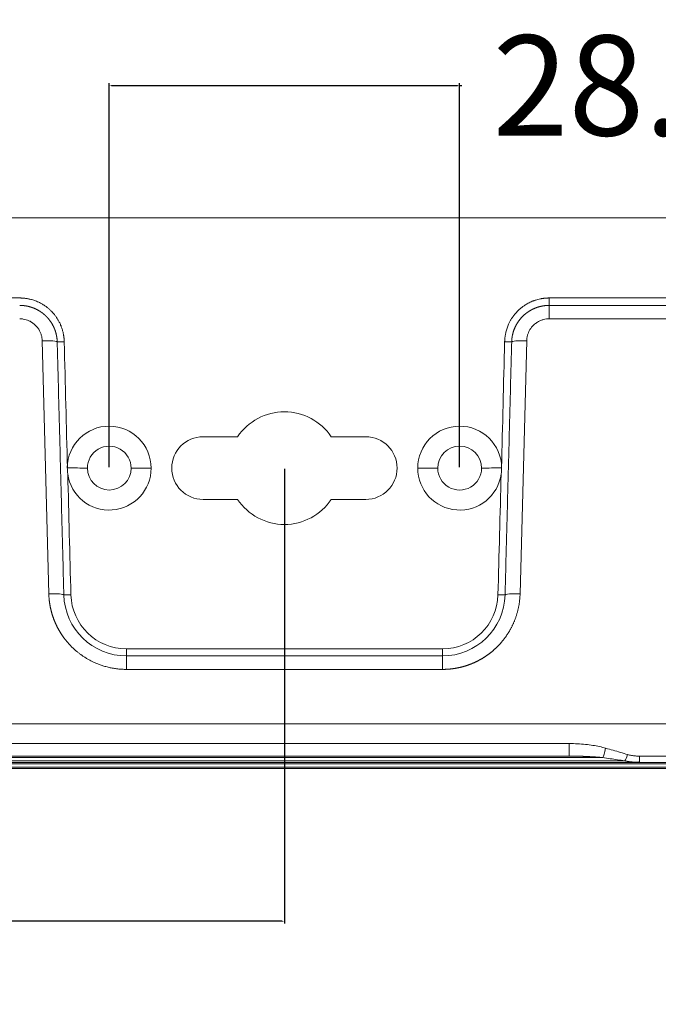
# Model space of a CAD drawing. Units: millimetres. Extents: x -737 to 1614, y -322 to 1018.
# Drawn here: x 712 to 763, y -10 to 68 of the extents above; entities that cross this region are included whole.
import ezdxf

# ---------------------------------------------------------------- set-up
doc = ezdxf.new("R2010")
doc.units = ezdxf.units.MM
doc.layers.add('1', color=7, linetype='Continuous', true_color=0xffffff)
doc.dimstyles.get("Standard").update_dxf_attribs({"dimtxt": 0.18, "dimasz": 0.18, "dimexe": 0.18, "dimexo": 0.0625, "dimgap": 0.09, "dimtad": 0, "dimtih": 1, "dimtoh": 1, "dimdec": 4, "dimzin": 0, "dimdsep": 46, "dimtxsty": 'Standard', "dimcen": 0.09, "dimadec": 0, "dimazin": 0, "dimtfac": 1, "dimtdec": 4, "dimtofl": 0, "dimtmove": 0, "dimatfit": 3, "dimfxl": 0, "dimtolj": 1, "dimtzin": 0, "dimarcsym": 0})

# ---------------------------------------------------------------- blocks, each defined once
blk = doc.blocks.new('*D23')
at = {"color": 0, "lineweight": -2, "transparency": 16777216}
for p, q in [((719.016, 32.659), (719.016, 63.337)), ((719.196, 63.157), (746.836, 63.157)), ((747.016, 32.659), (747.016, 63.337)), ((747.016, 63.157), (747.196, 63.157))]:
    blk.add_line(p, q, dxfattribs=at)
at = {"color": 0, "lineweight": 18, "transparency": 16777216}
for points in [[(719.196, 63.187), (719.196, 63.127), (719.016, 63.157)], [(746.836, 63.187), (746.836, 63.127), (747.016, 63.157)]]:
    blk.add_solid(points, dxfattribs=at)
at = {"layer": 'Defpoints', "color": 0, "lineweight": 18, "transparency": 16777216}
for p in [(747.016, 63.157), (719.016, 32.596), (747.016, 32.596)]:
    blk.add_point(p, dxfattribs=at)
at = {"color": 0, "lineweight": 18, "transparency": 16777216, "insert": (763.286, 63.157), "char_height": 8, "attachment_point": 5}
blk.add_mtext('\\A1;28.00', dxfattribs=at)
blk = doc.blocks.new('*D24')
at = {"color": 0, "lineweight": -2, "transparency": 16777216}
for p, q in [((413.016, 32.534), (413.016, -3.772)), ((733.016, 32.534), (733.016, -3.772)), ((413.196, -3.592), (553.116, -3.592)), ((732.836, -3.592), (592.916, -3.592))]:
    blk.add_line(p, q, dxfattribs=at)
at = {"color": 0, "lineweight": 18, "transparency": 16777216}
for points in [[(413.196, -3.562), (413.196, -3.622), (413.016, -3.592)], [(732.836, -3.562), (732.836, -3.622), (733.016, -3.592)]]:
    blk.add_solid(points, dxfattribs=at)
at = {"layer": 'Defpoints', "color": 0, "lineweight": 18, "transparency": 16777216}
for p in [(413.016, 32.596), (733.016, 32.596), (413.016, -3.592)]:
    blk.add_point(p, dxfattribs=at)
at = {"color": 0, "lineweight": 18, "transparency": 16777216, "insert": (573.016, -3.592), "char_height": 8, "attachment_point": 5}
blk.add_mtext('\\A1;320.00', dxfattribs=at)
blk = doc.blocks.new('*D25')
at = {"color": 0, "lineweight": -2, "transparency": 16777216}
for p, q in [((289.016, 32.534), (289.016, -25.192)), ((857.016, 32.534), (857.016, -25.192)), ((289.196, -25.012), (553.116, -25.012)), ((856.836, -25.012), (592.916, -25.012))]:
    blk.add_line(p, q, dxfattribs=at)
at = {"color": 0, "lineweight": 18, "transparency": 16777216}
for points in [[(289.196, -24.982), (289.196, -25.042), (289.016, -25.012)], [(856.836, -24.982), (856.836, -25.042), (857.016, -25.012)]]:
    blk.add_solid(points, dxfattribs=at)
at = {"layer": 'Defpoints', "color": 0, "lineweight": 18, "transparency": 16777216}
for p in [(289.016, 32.596), (857.016, 32.596), (857.016, -25.012)]:
    blk.add_point(p, dxfattribs=at)
at = {"color": 0, "lineweight": 18, "transparency": 16777216, "insert": (573.016, -25.012), "char_height": 8, "attachment_point": 5}
blk.add_mtext('\\A1;568.00', dxfattribs=at)

msp = doc.modelspace()

# ---------------------------------------------------------------- linework, layer by layer
at = {"layer": '1', "color": 3, "linetype": 'Continuous', "lineweight": 18}
for p, q in [((892.01602, 52.59616), (254.01602, 52.59616)), ((729.27436, 35.09616), (726.51602, 35.09616)), ((739.51602, 35.09616), (736.75768, 35.09616)), ((726.51602, 30.09616), (729.27436, 30.09616)), ((736.75768, 30.09616), (739.51602, 30.09616)), ((745.64523, 17.59616), (720.3868, 17.59616)), ((755.75335, 9.59616), (687.60769, 9.59616)), ((761.39005, 9.09616), (451.02726, 9.09616)), ((829.53571, 9.09616), (761.39005, 9.09616)), ((833.45399, 8.59616), (437.61592, 8.59616))]:
    msp.add_line(p, q, dxfattribs=at)
at = {"layer": '1', "color": 3, "linetype": 'Continuous', "lineweight": 13}
for p, q in [((711.86034, 46.18316), (434.17169, 46.18316)), ((843.09848, 46.18316), (754.17169, 46.18316)), ((843.09848, 45.59038), (754.1717, 45.59038)), ((754.1717, 45.59038), (754.1717, 44.5216)), ((843.09848, 44.5216), (754.1717, 44.5216)), ((714.18893, 22.5593), (713.65973, 42.76872)), ((752.37231, 42.76872), (751.84311, 22.5593)), ((715.38852, 22.46528), (715.95401, 22.48009)), ((750.64352, 22.46528), (750.07803, 22.48009)), ((745.64523, 18.16185), (720.3868, 18.16185)), ((720.3868, 17.59616), (720.3868, 18.16185)), ((745.64523, 17.59616), (745.64523, 18.16185)), ((720.3868, 17.59616), (720.3868, 16.5216)), ((745.64523, 17.59616), (745.64523, 16.5216)), ((745.64523, 16.5216), (720.3868, 16.5216)), ((300.33313, 12.17805), (845.69891, 12.17805)), ((687.60769, 10.59616), (755.75335, 10.59616)), ((755.75335, 9.59616), (755.75335, 10.59616)), ((631.5738, 9.47398), (758.44983, 9.47398)), ((829.53571, 9.59616), (761.39005, 9.59616)), ((833.07815, 8.71835), (437.14997, 8.71835)), ((437.54178, 8.97398), (832.00271, 8.97398)), ((760.20864, 9.21835), (450.5613, 9.21835))]:
    msp.add_line(p, q, dxfattribs=at)
at = {"layer": '1', "color": 6, "linetype": 'Continuous', "lineweight": 13}
for p, q in [((720.76602, 32.59616), (722.36602, 32.59616)), ((745.26602, 32.59616), (743.66602, 32.59616))]:
    msp.add_line(p, q, dxfattribs=at)
at = {"layer": '1', "color": 3, "linetype": 'Continuous', "lineweight": 18}
for centre, radius, start, end in [((733.01602, 32.59616), 4.5, 33.7489886, 146.2510114), ((726.51602, 32.59616), 2.5, 90, 270), ((739.51602, 32.59616), 2.5, 270, 90), ((733.01602, 32.59616), 4.5, 213.7489886, 326.2510114), ((720.3868, 22.59616), 5, 181.5, 270), ((745.64523, 22.59616), 5, 270, 358.5)]:
    msp.add_arc(centre, radius, start, end, dxfattribs=at)
at = {"layer": '1', "color": 6, "linetype": 'Continuous', "lineweight": 18}
for centre, radius, start, end in [((719.01602, 32.59616), 3.35, 0.0000034, 179.5088663), ((747.01602, 32.59616), 3.35, 0.4912379, 180.0000034), ((719.01602, 32.59616), 1.75, 0, 180.0000013), ((747.01602, 32.59616), 1.75, 0.0000013, 180), ((719.01602, 32.59616), 3.35, 188.0604969, 0.0000034), ((719.01602, 32.59616), 1.75, 180.0000013, 0), ((747.01602, 32.59616), 3.35, 180.0000034, 351.9462217), ((747.01602, 32.59616), 1.75, 180, 0.0000013)]:
    msp.add_arc(centre, radius, start, end, dxfattribs=at)
at = {"layer": '1', "color": 3, "linetype": 'Continuous', "lineweight": 13}
for centre, start, end in [((720.3868, 22.59616), 181.5, 270), ((745.64523, 22.59616), 270, 358.5)]:
    msp.add_arc(centre, 4.43431, start, end, dxfattribs=at)
at = {"layer": '1', "color": 3, "linetype": 'Continuous', "lineweight": 18}
msp.add_ellipse((754.17208, 46.18316), major_axis=(-0.00035, -0.59565), ratio=0.00064666, start_param=4.71238898, end_param=6.18493615, dxfattribs=at)
at = {"layer": '1', "color": 3, "linetype": 'Continuous', "lineweight": 13}
for centre, major_axis, ratio, start_param, end_param in [((713.65973, 42.64328), (-1.19959, -0.03141), 0.10449304, 3.12269679, 4.70965274), ((752.37231, 42.64328), (1.19959, -0.03141), 0.10449304, 1.57353257, 3.16050049), ((714.18893, 22.43387), (-1.19959, -0.03141), 0.10449304, 3.14159265, 4.70965274), ((751.84311, 22.43387), (1.19959, -0.03141), 0.10449304, 1.57353257, 3.14159529), ((758.67756, 11.41427), (-0.27731, -1.98068), 0.10105048, 0.21694581, 0.94561904), ((760.43648, 11.15862), (-0.30069, -1.97727), 0.15358738, 0.21845088, 0.78045127), ((761.39012, 11.09616), (0.00001, -2), 0.00000825, 5.56045106, 6.28318529)]:
    msp.add_ellipse(centre, major_axis=major_axis, ratio=ratio, start_param=start_param, end_param=end_param, dxfattribs=at)
at = {"layer": '1', "color": 3, "linetype": 'Continuous', "lineweight": 18}
for points, knots in [([(715.42267, 42.67373), (715.4222, 42.68688), (715.42122, 42.7144), (715.41927, 42.75746), (715.41673, 42.80413), (715.41343, 42.85437), (715.40923, 42.90818), (715.40395, 42.96554), (715.39742, 43.02641), (715.38945, 43.09076), (715.37985, 43.15856), (715.36841, 43.22977), (715.35492, 43.30432), (715.33626, 43.39659), (715.31071, 43.50628), (715.27615, 43.63282), (715.23557, 43.76165), (715.1886, 43.89244), (715.12174, 44.05691), (715.03291, 44.24454), (714.92158, 44.44447), (714.82196, 44.60046), (714.71523, 44.75293), (714.57281, 44.9363), (714.39033, 45.13529), (714.19223, 45.31835), (714.01158, 45.46437), (713.85942, 45.57135), (713.73546, 45.65041), (713.63629, 45.70988), (713.51557, 45.77663), (713.37221, 45.84825), (713.24015, 45.90646), (713.1111, 45.95737), (712.97573, 46.00554), (712.78683, 46.06258), (712.60922, 46.10402), (712.46401, 46.13045), (712.37168, 46.14481), (712.2841, 46.15625), (712.20135, 46.16515), (712.1235, 46.17186), (712.05061, 46.17672), (711.98272, 46.18003), (711.91985, 46.18216), (711.87962, 46.18283), (711.86034, 46.18316)], [0, 0, 0, 0, 0.00712534, 0.01490492, 0.02333827, 0.03242505, 0.04216512, 0.05255854, 0.06360564, 0.075307, 0.08766355, 0.10067656, 0.1143477, 0.12867905, 0.1516392, 0.17530624, 0.19967729, 0.22474918, 0.25051878, 0.29577161, 0.33703986, 0.37432931, 0.39591936, 0.43778905, 0.49994031, 0.54182905, 0.58371901, 0.62560571, 0.64244836, 0.66331256, 0.68819933, 0.71710989, 0.75004588, 0.76628841, 0.79221258, 0.82781201, 0.8730656, 0.890852, 0.90771187, 0.9236489, 0.93866593, 0.95276502, 0.96594753, 0.97821416, 0.98956509, 1, 1, 1, 1]), ([(754.17169, 46.18316), (754.16033, 46.18298), (754.13701, 46.18262), (754.10111, 46.18173), (754.06339, 46.18048), (754.02386, 46.17881), (753.98252, 46.17665), (753.93938, 46.17393), (753.89446, 46.1706), (753.84775, 46.16658), (753.79927, 46.16179), (753.74904, 46.15617), (753.69707, 46.14963), (753.64337, 46.1421), (753.58797, 46.13349), (753.53089, 46.12371), (753.42508, 46.10387), (753.28328, 46.07175), (753.11886, 46.02509), (752.98939, 45.98214), (752.89384, 45.94678), (752.72566, 45.87978), (752.4972, 45.77159), (752.23309, 45.61395), (752.02052, 45.46401), (751.83989, 45.31799), (751.68331, 45.17371), (751.54887, 45.03441), (751.45862, 44.93037), (751.39185, 44.84798), (751.34297, 44.78541), (751.28664, 44.70964), (751.20815, 44.59758), (751.11048, 44.44443), (750.99912, 44.24453), (750.90524, 44.04622), (750.83073, 43.86021), (750.77504, 43.6975), (750.72909, 43.53832), (750.6937, 43.38944), (750.66718, 43.25314), (750.64777, 43.13144), (750.63353, 43.01983), (750.62343, 42.91849), (750.61659, 42.82759), (750.6121, 42.74722), (750.61024, 42.69714), (750.60938, 42.67388)], [0, 0, 0, 0, 0.00615086, 0.01263171, 0.01944243, 0.02658294, 0.03405324, 0.04185338, 0.0499835, 0.0584438, 0.06723457, 0.07635619, 0.08580914, 0.095594, 0.10571145, 0.11616229, 0.12694742, 0.16399422, 0.19483118, 0.21944474, 0.23782914, 0.24998283, 0.31745874, 0.37439316, 0.41630891, 0.4581984, 0.50006038, 0.53149956, 0.56297084, 0.5745886, 0.58891672, 0.6059547, 0.62570193, 0.66297725, 0.70424557, 0.74951284, 0.78166393, 0.81268866, 0.84258075, 0.87133428, 0.8955084, 0.91774246, 0.93804481, 0.95642048, 0.9728718, 0.98739884, 1, 1, 1, 1]), ([(714.85853, 42.69362), (714.85822, 42.70263), (714.85761, 42.72063), (714.85638, 42.7476), (714.85492, 42.77453), (714.85322, 42.8014), (714.85128, 42.82821), (714.8491, 42.85497), (714.84669, 42.88167), (714.84404, 42.90831), (714.84115, 42.93489), (714.83803, 42.9614), (714.83468, 42.98784), (714.8311, 43.01421), (714.82728, 43.0405), (714.82324, 43.06672), (714.81898, 43.09287), (714.81448, 43.11893), (714.80977, 43.14491), (714.80483, 43.17081), (714.79967, 43.19663), (714.79429, 43.22236), (714.7887, 43.248), (714.78289, 43.27355), (714.77686, 43.29901), (714.77062, 43.32438), (714.76417, 43.34966), (714.7575, 43.37483), (714.75063, 43.39991), (714.74356, 43.42489), (714.73627, 43.44977), (714.72878, 43.47455), (714.72109, 43.49922), (714.7132, 43.52379), (714.70511, 43.54825), (714.69682, 43.5726), (714.68834, 43.59685), (714.67966, 43.62098), (714.67079, 43.64499), (714.66172, 43.6689), (714.65247, 43.69269), (714.64303, 43.71636), (714.63341, 43.73991), (714.6236, 43.76334), (714.6136, 43.78665), (714.60343, 43.80984), (714.59308, 43.83291), (714.58254, 43.85585), (714.57184, 43.87866), (714.56095, 43.90135), (714.5499, 43.92391), (714.53867, 43.94633), (714.52727, 43.96863), (714.51571, 43.9908), (714.50398, 44.01283), (714.49209, 44.03473), (714.48003, 44.0565), (714.46782, 44.07813), (714.45544, 44.09962), (714.44291, 44.12097), (714.43022, 44.14219), (714.41738, 44.16326), (714.40438, 44.1842), (714.39124, 44.20499), (714.37794, 44.22564), (714.3645, 44.24615), (714.35092, 44.26651), (714.33719, 44.28673), (714.32332, 44.3068), (714.3093, 44.32673), (714.29515, 44.3465), (714.28087, 44.36613), (714.26645, 44.38562), (714.25189, 44.40495), (714.23721, 44.42413), (714.2224, 44.44316), (714.20746, 44.46204), (714.19239, 44.48077), (714.1772, 44.49935), (714.16188, 44.51777), (714.14645, 44.53604), (714.1309, 44.55415), (714.11523, 44.57211), (714.09944, 44.58992), (714.08354, 44.60756), (714.06752, 44.62505), (714.0514, 44.64239), (714.03517, 44.65956), (714.01883, 44.67658), (714.00239, 44.69344), (713.98584, 44.71015), (713.96919, 44.72669), (713.95244, 44.74307), (713.93559, 44.7593), (713.91865, 44.77537), (713.90161, 44.79127), (713.88447, 44.80702), (713.86725, 44.8226), (713.84994, 44.83803), (713.83253, 44.85329), (713.81505, 44.86839), (713.79747, 44.88333), (713.77981, 44.89811), (713.76208, 44.91273), (713.74426, 44.92718), (713.72636, 44.94148), (713.70838, 44.95561), (713.69033, 44.96958), (713.67221, 44.98338), (713.65402, 44.99703), (713.63575, 45.01051), (713.61741, 45.02383), (713.59901, 45.03698), (713.58055, 45.04998), (713.56201, 45.06281), (713.54342, 45.07548), (713.52477, 45.08799), (713.50605, 45.10034), (713.48728, 45.11252), (713.46845, 45.12454), (713.44957, 45.1364), (713.43063, 45.1481), (713.41164, 45.15964), (713.39261, 45.17101), (713.37352, 45.18223), (713.35438, 45.19328), (713.3352, 45.20417), (713.31598, 45.2149), (713.29671, 45.22547), (713.2774, 45.23588), (713.25805, 45.24613), (713.23866, 45.25622), (713.21924, 45.26615), (713.19977, 45.27592), (713.18028, 45.28553), (713.16075, 45.29498), (713.14119, 45.30428), (713.1216, 45.31341), (713.10198, 45.32239), (713.08233, 45.33121), (713.06265, 45.33988), (713.04296, 45.34839), (713.02323, 45.35674), (713.00349, 45.36493), (712.98372, 45.37297), (712.96393, 45.38085), (712.94413, 45.38858), (712.92431, 45.39615), (712.90447, 45.40358), (712.88462, 45.41084), (712.86476, 45.41796), (712.84488, 45.42492), (712.82499, 45.43173), (712.8051, 45.43838), (712.78519, 45.44489), (712.76528, 45.45124), (712.74536, 45.45745), (712.72544, 45.4635), (712.70551, 45.46941), (712.68559, 45.47516), (712.66566, 45.48077), (712.64573, 45.48623), (712.6258, 45.49154), (712.60588, 45.49671), (712.58595, 45.50173), (712.56603, 45.50661), (712.54612, 45.51134), (712.52621, 45.51592), (712.50631, 45.52036), (712.48642, 45.52466), (712.46654, 45.52882), (712.44667, 45.53283), (712.42681, 45.5367), (712.40696, 45.54044), (712.38713, 45.54403), (712.36731, 45.54748), (712.3475, 45.55079), (712.32771, 45.55397), (712.30794, 45.557), (712.28818, 45.5599), (712.26845, 45.56266), (712.24873, 45.56529), (712.22904, 45.56778), (712.20937, 45.57014), (712.18972, 45.57236), (712.1701, 45.57446), (712.15051, 45.57641), (712.13094, 45.57824), (712.1114, 45.57994), (712.09188, 45.5815), (712.0724, 45.58294), (712.05295, 45.58425), (712.03353, 45.58543), (712.01414, 45.58648), (711.99479, 45.58741), (711.97547, 45.58821), (711.95619, 45.58888), (711.93695, 45.58943), (711.91774, 45.58986), (711.89857, 45.59016), (711.87944, 45.59034), (711.86671, 45.59037), (711.86034, 45.59038)], [0, 0, 0, 0, 0.00586322, 0.01171845, 0.01756562, 0.02340465, 0.02923548, 0.03505802, 0.04087221, 0.04667798, 0.05247525, 0.05826395, 0.06404401, 0.06981538, 0.07557797, 0.08133173, 0.08707662, 0.09281265, 0.09853984, 0.10425821, 0.10996777, 0.11566854, 0.12136054, 0.12704378, 0.13271828, 0.13838405, 0.14404111, 0.14968948, 0.15532917, 0.16096021, 0.16658261, 0.17219636, 0.17780148, 0.18339794, 0.18898574, 0.19456488, 0.20013534, 0.20569713, 0.21125022, 0.21679463, 0.22233033, 0.22785733, 0.23337563, 0.2388852, 0.24438607, 0.24987821, 0.25536164, 0.26083634, 0.26630233, 0.27175959, 0.27720814, 0.28264797, 0.28807909, 0.29350148, 0.29891516, 0.30432012, 0.30971636, 0.3151039, 0.32048272, 0.32585283, 0.33121423, 0.33656693, 0.34191093, 0.34724623, 0.35257285, 0.35789077, 0.36319999, 0.36850051, 0.37379232, 0.37907541, 0.38434977, 0.38961542, 0.39487233, 0.4001205, 0.40535992, 0.41059061, 0.41581254, 0.42102571, 0.42623013, 0.43142578, 0.43661268, 0.44179081, 0.44696018, 0.45212078, 0.45727262, 0.4624157, 0.46755001, 0.47267555, 0.47779232, 0.48290032, 0.48799954, 0.49308998, 0.49817164, 0.50324452, 0.50830861, 0.51336391, 0.51841042, 0.52344814, 0.52847707, 0.5334972, 0.53850854, 0.54351109, 0.54850485, 0.55348982, 0.558466, 0.56343339, 0.568392, 0.57334184, 0.57828289, 0.58321517, 0.58813867, 0.59305341, 0.59795937, 0.60285656, 0.60774498, 0.61262464, 0.61749554, 0.62235768, 0.62721106, 0.63205569, 0.63689157, 0.64171871, 0.6465371, 0.65134676, 0.65614769, 0.66093989, 0.66572338, 0.67049815, 0.67526422, 0.68002158, 0.68477025, 0.68951023, 0.69424153, 0.69896414, 0.70367809, 0.70838336, 0.71307998, 0.71776794, 0.72244726, 0.72711793, 0.73177998, 0.7364334, 0.74107819, 0.74571436, 0.7503419, 0.75496081, 0.7595711, 0.76417277, 0.76876581, 0.77335023, 0.77792602, 0.78249319, 0.78705173, 0.79160166, 0.79614296, 0.80067565, 0.80519971, 0.80971516, 0.81422201, 0.81872025, 0.82320991, 0.82769101, 0.83216357, 0.8366276, 0.84108313, 0.84553015, 0.84996871, 0.8543988, 0.85882046, 0.86323369, 0.86763851, 0.87203494, 0.876423, 0.8808027, 0.88517406, 0.8895371, 0.89389183, 0.89823828, 0.90257645, 0.90690631, 0.91122783, 0.91554099, 0.91984574, 0.92414206, 0.92842991, 0.93270928, 0.93698011, 0.94124239, 0.94549609, 0.94974116, 0.9539776, 0.95820536, 0.96242442, 0.96663475, 0.97083633, 0.97502912, 0.9792131, 0.98338825, 0.98755454, 0.99171194, 0.99586044, 1, 1, 1, 1]), ([(751.17257, 42.6747), (751.17345, 42.67468), (751.17059, 42.67475), (751.15753, 42.67509), (751.14732, 42.67536), (751.11995, 42.67608), (751.10279, 42.67653), (751.06219, 42.67759), (751.03876, 42.6782), (750.98653, 42.67957), (750.95774, 42.68032), (750.89594, 42.68194), (750.86293, 42.68281), (750.79398, 42.68461), (750.75805, 42.68555), (750.68468, 42.68748), (750.64724, 42.68846), (750.60978, 42.68944)], [0, 0, 0, 0, 0.125, 0.125, 0.25, 0.25, 0.375, 0.375, 0.5, 0.5, 0.625, 0.625, 0.75, 0.75, 0.875, 0.875, 1, 1, 1, 1]), ([(751.17343, 42.69355), (751.17364, 42.70006), (751.17407, 42.71354), (751.17494, 42.73442), (751.17602, 42.75666), (751.17736, 42.78024), (751.17927, 42.80961), (751.18169, 42.84137), (751.1844, 42.87213), (751.18652, 42.89407), (751.18861, 42.91436), (751.19097, 42.93593), (751.19401, 42.96171), (751.19728, 42.98746), (751.20077, 43.01318), (751.20448, 43.03888), (751.20842, 43.06455), (751.21259, 43.09019), (751.21697, 43.1158), (751.22007, 43.13284), (751.22162, 43.14137)], [0, 0, 0, 0, 0.04333364, 0.08968715, 0.13906368, 0.19146571, 0.24689526, 0.33504086, 0.40356832, 0.45248462, 0.4817947, 0.5393467, 0.59690227, 0.65446275, 0.71202943, 0.76960358, 0.82718648, 0.88477937, 0.94238348, 1, 1, 1, 1]), ([(715.69912, 32.12643), (715.68745, 32.2091), (715.6791, 32.29198), (715.66835, 32.45813), (715.66595, 32.5414), (715.66656, 32.62487)], [0, 0, 0, 0, 0.5, 0.5, 1, 1, 1, 1]), ([(750.36548, 32.62487), (750.36608, 32.54147), (750.3637, 32.45827), (750.35296, 32.29224), (750.34462, 32.20942), (750.33297, 32.12682)], [0, 0, 0, 0, 0.5, 0.5, 1, 1, 1, 1]), ([(761.39005, 9.09616), (761.37774, 9.09618), (761.35316, 9.09622), (761.31644, 9.09652), (761.27988, 9.097), (761.24351, 9.09767), (761.20731, 9.09855), (761.1713, 9.09961), (761.13547, 9.10087), (761.09982, 9.10233), (761.07474, 9.10351), (761.06152, 9.10417), (761.06012, 9.10424)], [0, 0, 0, 0, 0.11110421, 0.22184656, 0.33222954, 0.44225565, 0.55192742, 0.66124741, 0.77021819, 0.87884238, 0.98712259, 1, 1, 1, 1])]:
    msp.add_open_spline(points, degree=3, knots=knots, dxfattribs=at)
at = {"layer": '1', "color": 3, "linetype": 'Continuous', "lineweight": 13}
for points, degree, knots in [([(754.1717, 45.59038), (754.16298, 45.59036), (754.14554, 45.59031), (754.11938, 45.58996), (754.09319, 45.5894), (754.06699, 45.5886), (754.04078, 45.58757), (754.01456, 45.58632), (753.98833, 45.58483), (753.96209, 45.58312), (753.93585, 45.58117), (753.90961, 45.579), (753.88337, 45.57659), (753.85713, 45.57395), (753.8309, 45.57108), (753.80467, 45.56797), (753.77845, 45.56464), (753.75225, 45.56107), (753.72606, 45.55727), (753.69989, 45.55323), (753.67373, 45.54896), (753.64759, 45.54446), (753.62148, 45.53972), (753.59539, 45.53475), (753.56933, 45.52954), (753.54329, 45.5241), (753.51728, 45.51843), (753.49131, 45.51252), (753.46537, 45.50638), (753.43946, 45.5), (753.4136, 45.49339), (753.38777, 45.48654), (753.36199, 45.47946), (753.33625, 45.47214), (753.31056, 45.46459), (753.28492, 45.45681), (753.25932, 45.44879), (753.23379, 45.44053), (753.2083, 45.43205), (753.18288, 45.42332), (753.15751, 45.41437), (753.13221, 45.40518), (753.10697, 45.39576), (753.08179, 45.3861), (753.05669, 45.37621), (753.03166, 45.36609), (753.0067, 45.35574), (752.98181, 45.34515), (752.957, 45.33433), (752.93228, 45.32328), (752.90763, 45.312), (752.88307, 45.30048), (752.85859, 45.28874), (752.83421, 45.27677), (752.80991, 45.26456), (752.78571, 45.25213), (752.7616, 45.23947), (752.73759, 45.22659), (752.71368, 45.21347), (752.68987, 45.20013), (752.66616, 45.18656), (752.64257, 45.17277), (752.61908, 45.15875), (752.5957, 45.14451), (752.57243, 45.13004), (752.54928, 45.11534), (752.52625, 45.10043), (752.50334, 45.0853), (752.48055, 45.06994), (752.45788, 45.05436), (752.43534, 45.03857), (752.41293, 45.02255), (752.39064, 45.00632), (752.3685, 44.98988), (752.34648, 44.97321), (752.32461, 44.95634), (752.29811, 44.9355), (752.26708, 44.91048), (752.23166, 44.88101), (752.19652, 44.85084), (752.16168, 44.81997), (752.12714, 44.78841), (752.09294, 44.75614), (752.05908, 44.72318), (752.02557, 44.68952), (751.99244, 44.65516), (751.95971, 44.62011), (751.92738, 44.58436), (751.89548, 44.54791), (751.86403, 44.51077), (751.83304, 44.47294), (751.80252, 44.43443), (751.7725, 44.39523), (751.74299, 44.35535), (751.71401, 44.31479), (751.68558, 44.27357), (751.65772, 44.23167), (751.63044, 44.18911), (751.60376, 44.14589), (751.5777, 44.10203), (751.55227, 44.05751), (751.52751, 44.01236), (751.50341, 43.96658), (751.48001, 43.92018), (751.45732, 43.87316), (751.43536, 43.82554), (751.41414, 43.77732), (751.39369, 43.72852), (751.37401, 43.67914), (751.35514, 43.62919), (751.33709, 43.5787), (751.31988, 43.52767), (751.30352, 43.4761), (751.28803, 43.42402), (751.27345, 43.37144), (751.2597, 43.31838), (751.25135, 43.28273), (751.24717, 43.26486)], 3, [0, 0, 0, 0, 0.00648117, 0.01296769, 0.0194595, 0.02595655, 0.03245878, 0.03896613, 0.04547854, 0.05199595, 0.05851831, 0.06504555, 0.07157761, 0.07811444, 0.08465597, 0.09120214, 0.09775291, 0.10430826, 0.11086824, 0.11743287, 0.12400219, 0.13057621, 0.13715498, 0.14373853, 0.15032687, 0.15692005, 0.16351809, 0.17012101, 0.17672886, 0.18334165, 0.18995942, 0.1965822, 0.20320998, 0.20984278, 0.21648061, 0.22312346, 0.22977135, 0.23642427, 0.24308224, 0.24974525, 0.25641331, 0.26308642, 0.26976458, 0.2764478, 0.28313609, 0.28982944, 0.29652787, 0.30323138, 0.30993999, 0.31665371, 0.32337255, 0.33009653, 0.33682564, 0.3435599, 0.35029931, 0.35704389, 0.36379363, 0.37054856, 0.37730866, 0.38407395, 0.39084445, 0.39762014, 0.40440105, 0.41118718, 0.41797854, 0.42477512, 0.43157694, 0.43838398, 0.44519626, 0.45201376, 0.45883649, 0.46566444, 0.4724976, 0.47933598, 0.48617957, 0.49302835, 0.49988234, 0.51124614, 0.5226683, 0.53414879, 0.54568766, 0.5572849, 0.56894054, 0.58065456, 0.59242696, 0.60425772, 0.61614681, 0.62809421, 0.64009989, 0.65216387, 0.66428618, 0.67646686, 0.68870592, 0.70100339, 0.71335926, 0.72577355, 0.73824625, 0.75077739, 0.76336701, 0.77601517, 0.7887219, 0.80148724, 0.81431121, 0.82719386, 0.8401352, 0.85313522, 0.86619388, 0.87931111, 0.89248686, 0.90572104, 0.91901356, 0.93236436, 0.94577357, 0.95924148, 0.97276833, 0.98635441, 1, 1, 1, 1]), ([(720.3868, 16.5216), (719.4685, 16.52165), (718.58914, 16.78796), (717.83742, 17.01562), (717.16646, 17.4235), (716.58968, 17.77414), (716.10097, 18.24144), (715.68035, 18.64363), (715.34108, 19.11869), (715.04403, 19.53461), (714.81883, 19.99437), (714.61552, 20.40946), (714.47569, 20.85109), (714.21184, 21.68445), (714.18893, 22.5593)], 2, [0, 0, 0, 0.125, 0.125, 0.25, 0.25, 0.375, 0.375, 0.5, 0.5, 0.625, 0.625, 0.75, 0.75, 1, 1, 1]), ([(751.84311, 22.5593), (751.82254, 21.77967), (751.61413, 21.04201), (751.42533, 20.37374), (751.08983, 19.75726), (750.78485, 19.19687), (750.37651, 18.7141), (750.00809, 18.27852), (749.56004, 17.91387), (749.15164, 17.58148), (748.69297, 17.3226), (748.24815, 17.07155), (747.7833, 16.90067), (747.30266, 16.72399), (746.78107, 16.62695), (746.21499, 16.52164), (745.64523, 16.5216)], 2, [0, 0, 0, 0.125, 0.125, 0.25, 0.25, 0.375, 0.375, 0.5, 0.5, 0.625, 0.625, 0.75, 0.75, 0.875, 0.875, 1, 1, 1]), ([(758.44983, 9.47398), (758.43264, 9.47573), (758.398, 9.47927), (758.34563, 9.48441), (758.29244, 9.48949), (758.23844, 9.49449), (758.18362, 9.49941), (758.12799, 9.50424), (758.07154, 9.50898), (758.01428, 9.51363), (757.95621, 9.51819), (757.89732, 9.52266), (757.83762, 9.52702), (757.7771, 9.53128), (757.71577, 9.53543), (757.65363, 9.53948), (757.59067, 9.54342), (757.5269, 9.54724), (757.46231, 9.55094), (757.39692, 9.55452), (757.33071, 9.55798), (757.26368, 9.56131), (757.19585, 9.56451), (757.1272, 9.56757), (757.05774, 9.5705), (756.98747, 9.57329), (756.91639, 9.57594), (756.8445, 9.57844), (756.77179, 9.58079), (756.69828, 9.58299), (756.62395, 9.58503), (756.54882, 9.58691), (756.47288, 9.58863), (756.39613, 9.59018), (756.31857, 9.59156), (756.2402, 9.59277), (756.16103, 9.5938), (756.08105, 9.59466), (756.00026, 9.59533), (755.91867, 9.59581), (755.83627, 9.59611), (755.78108, 9.59615), (755.75335, 9.59616)], 3, [0, 0, 0, 0, 0.01910379, 0.03850772, 0.05821204, 0.07821698, 0.09852277, 0.11912963, 0.14003777, 0.16124739, 0.18275867, 0.20457181, 0.22668697, 0.24910433, 0.27182404, 0.29484627, 0.31817115, 0.34179884, 0.36572947, 0.38996318, 0.41450009, 0.43934033, 0.46448401, 0.48993125, 0.51568216, 0.54173685, 0.56809542, 0.59475797, 0.6217246, 0.64899539, 0.67657044, 0.70444983, 0.73263366, 0.76112199, 0.78991492, 0.81901251, 0.84841484, 0.87812198, 0.90813399, 0.93845096, 0.96907294, 1, 1, 1, 1]), ([(761.06012, 9.10424), (761.04975, 9.10476), (761.02767, 9.10593), (760.99398, 9.1079), (760.95906, 9.11015), (760.92433, 9.11261), (760.88979, 9.11526), (760.85544, 9.11812), (760.82127, 9.12117), (760.78729, 9.12443), (760.7535, 9.1279), (760.7199, 9.13156), (760.68649, 9.13543), (760.65327, 9.13951), (760.62024, 9.14379), (760.5874, 9.14827), (760.55476, 9.15296), (760.52231, 9.15786), (760.49006, 9.16296), (760.458, 9.16828), (760.42614, 9.1738), (760.39447, 9.17953), (760.363, 9.18546), (760.33173, 9.19161), (760.30066, 9.19797), (760.26979, 9.20454), (760.23911, 9.2113), (760.21879, 9.216), (760.20864, 9.21835)], 3, [0, 0, 0, 0, 0.03532679, 0.07531354, 0.11517545, 0.15491354, 0.19452883, 0.23402235, 0.27339514, 0.31264827, 0.35178279, 0.39079978, 0.42970032, 0.46848549, 0.50715641, 0.54571418, 0.58415992, 0.62249477, 0.66071987, 0.69883636, 0.73684542, 0.7747482, 0.81254589, 0.85023968, 0.88783077, 0.92532038, 0.96270971, 1, 1, 1, 1])]:
    msp.add_open_spline(points, degree=degree, knots=knots, dxfattribs=at)
for points in [[(713.65973, 42.76872), (713.65767, 42.84727), (713.64308, 43.0024), (713.59466, 43.22157), (713.51257, 43.45034), (713.39053, 43.68337), (713.21279, 43.92214), (713.00099, 44.12308), (712.79125, 44.26818), (712.59156, 44.37125), (712.38413, 44.44857), (712.15267, 44.50398), (711.96267, 44.5216), (711.86034, 44.5216)], [(754.1717, 44.5216), (754.09611, 44.5216), (753.94453, 44.51194), (753.72095, 44.46952), (753.48616, 44.39256), (753.24234, 44.27216), (752.99835, 44.09743), (752.79993, 43.89676), (752.65633, 43.70178), (752.54856, 43.50979), (752.46377, 43.30484), (752.39911, 43.07024), (752.37509, 42.87479), (752.37231, 42.76872)], [(715.95401, 22.48009), (715.86968, 25.69563), (715.78535, 28.91116), (715.70102, 32.1267)], [(750.33104, 32.1271), (750.2467, 28.91143), (750.16237, 25.69576), (750.07803, 22.48009)], [(760.20864, 9.21835), (760.01775, 9.24738), (759.63278, 9.30485), (759.04603, 9.38992), (758.64948, 9.44603), (758.44983, 9.47398)]]:
    msp.add_open_spline(points, degree=3, dxfattribs=at)
at = {"layer": '1', "color": 3, "linetype": 'Continuous', "lineweight": 18}
for points, degree in [([(751.22162, 43.14137), (751.22927, 43.18271), (751.23779, 43.22389), (751.24717, 43.26486)], 3), ([(715.38852, 22.46528), (714.85882, 42.69363)], 1), ([(715.67393, 32.62481), (715.59018, 35.97445), (715.50642, 39.32409), (715.42267, 42.67373)], 3), ([(750.60937, 42.67388), (750.52562, 39.3242), (750.44186, 35.97451), (750.3581, 32.62482)], 3), ([(751.17322, 42.69355), (750.64352, 22.46528)], 1), ([(758.67756, 10.23237), (758.52122, 10.27606), (758.19381, 10.35727), (757.66118, 10.45722), (757.07743, 10.53431), (756.44806, 10.58387), (755.9908, 10.59616), (755.75335, 10.59616)], 3), ([(760.43637, 9.7211), (760.2479, 9.7784), (759.86581, 9.89257), (759.27932, 10.06266), (758.8795, 10.17583), (758.67756, 10.23237)], 3), ([(761.39005, 9.59616), (761.27914, 9.59616), (761.06058, 9.60389), (760.74169, 9.64272), (760.53668, 9.6907), (760.43637, 9.7211)], 3), ([(761.16873, 9.11905), (761.39013, 9.12815)], 1)]:
    msp.add_open_spline(points, degree=degree, dxfattribs=at)
msp.add_rational_spline([(714.8591, 42.675), (714.84677, 42.67834), (715.08329, 42.68419), (715.42245, 42.68893)], [1.18316986009, 0.939126381296, 0.938943517093, 1.18262126749], degree=3, dxfattribs=at)
at = {"layer": '1', "color": 6, "linetype": 'Continuous', "lineweight": 13}
for points in [[(717.26602, 32.59616), (716.73399, 32.60116), (716.20198, 32.61073), (715.67005, 32.62485)], [(748.76602, 32.59616), (749.29805, 32.60117), (749.83006, 32.61073), (750.36199, 32.62485)]]:
    msp.add_open_spline(points, degree=3, dxfattribs=at)

# ---------------------------------------------------------------- dimensions: what is measured, and where the dimension line sits
at = {"lineweight": 18}
for base, p1, p2, picture, middle in [((747.01602, 63.15718), (719.01602, 32.59616), (747.01602, 32.59616), '*D23', (763.28602, 63.15718)), ((857.01602, -25.01162), (289.01602, 32.59616), (857.01602, 32.59616), '*D25', (573.01602, -25.01162)), ((413.01602, -3.59168), (733.01602, 32.59616), (413.01602, 32.59616), '*D24', (573.01602, -3.59168))]:
    dim = msp.add_linear_dim(base=base, p1=p1, p2=p2, dimstyle='Standard', override={"dimtxt": 8, "dimdec": 2, "dimtdec": 2}, dxfattribs=at)
    dim.commit()
    dim.dimension.update_dxf_attribs({"geometry": picture, "text_midpoint": middle})

doc.saveas('drawing.dxf')
